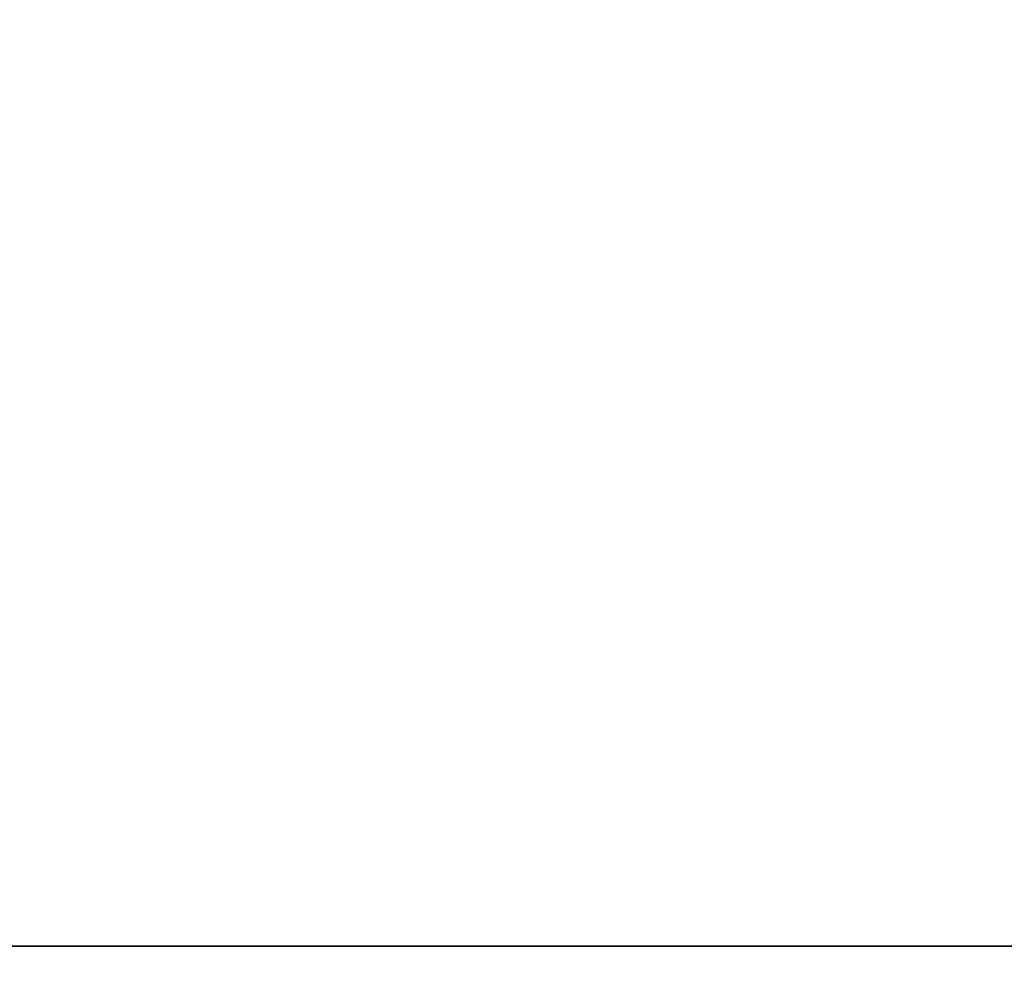
# Model space of a CAD drawing. Units: millimetres. Extents: x -1 to 1700, y -1098 to 1.
# Drawn here: x 191 to 205, y -695 to -682 of the extents above; entities that cross this region are included whole.
import ezdxf

# ---------------------------------------------------------------- set-up
doc = ezdxf.new("R2010")
doc.units = ezdxf.units.MM
doc.layers.add('IQ_200_3D', color=1, linetype='Continuous')
doc.layers.add('IQ_DARKGRAY_3D', color=252, linetype='Continuous')

# ---------------------------------------------------------------- blocks, each defined once
blk = doc.blocks.new('hp_elx_bi_tn_l')
at = {"layer": 'IQ_200_3D'}
blk.add_3dface([(294, -50, 48), (294, -50, 650), (0, -50, 650), (0, -50, 48)], dxfattribs=at)
mesh = blk.add_polyface(dxfattribs=at)
corners = [(294, -50, 650), (294, 0, 650), (0, 0, 650), (0, -50, 650)]
mesh.append_faces([[corners[k] for k in face] for face in [(0, 1, 2, 3)]])
mesh = blk.add_polyface(dxfattribs=at)
corners = [(0, -50, 48), (0, 0, 48), (294, 0, 48), (294, -50, 48)]
mesh.append_faces([[corners[k] for k in face] for face in [(0, 1, 2, 3)]])
at = {"layer": 'IQ_DARKGRAY_3D'}
mesh = blk.add_polyface(dxfattribs=at)
corners = [(254, -56.173, 548.8), (179, -56.173, 548.8), (179, -50, 548.8), (254, -50, 548.8)]
mesh.append_faces([[corners[k] for k in face] for face in [(0, 1, 2, 3)]])
mesh = blk.add_polyface(dxfattribs=at)
corners = [(254, -50, 548.8), (179, -50, 548.8), (179, -50, 582.8), (254, -50, 582.8)]
mesh.append_faces([[corners[k] for k in face] for face in [(0, 1, 2, 3)]])
mesh = blk.add_polyface(dxfattribs=at)
corners = [(254, -50, 582.8), (179, -50, 582.8), (179, -56.173, 582.8), (254, -56.173, 582.8)]
mesh.append_faces([[corners[k] for k in face] for face in [(0, 1, 2, 3)]])

msp = doc.modelspace()

# ---------------------------------------------------------------- linework, layer by layer
at = {"layer": 'IQ_200_3D'}
for points in [[(1699, -700, 800), (0, -700, 800), (0, 0, 800), (1699, 0, 800)], [(1699, 0, 850), (0, 0, 850), (0, -700, 850), (1699, -700, 850)]]:
    msp.add_3dface(points, dxfattribs=at)

# ---------------------------------------------------------------- block references
msp.add_blockref('hp_elx_bi_tn_l', (2, -645, 150))

# ---------------------------------------------------------------- meshes
mesh = msp.add_polyface(dxfattribs=at)
corners = [(2, -645, 800), (2, 0, 800), (1697, 0, 800), (1697, -695, 800), (1672, -695, 800), (1672, -645, 800)]
mesh.append_faces([[corners[k] for k in face] for face in [(5, 2, 3, 4)]], dxfattribs={"vtx0": -1})
mesh.append_faces([[corners[k] for k in face] for face in [(0, 1, 2, 5)]], dxfattribs={"vtx2": -1})

doc.saveas('drawing.dxf')
